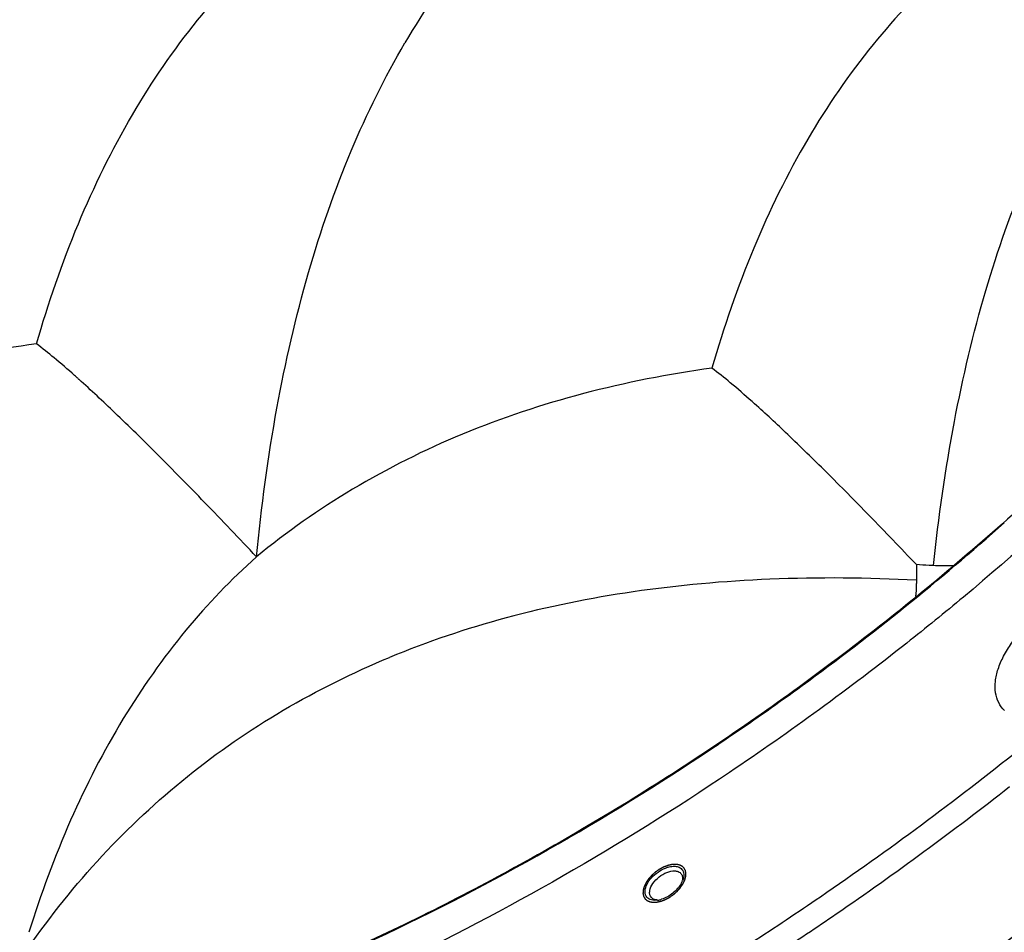
# Model space of a CAD drawing. Units: millimetres. Extents: x 25833 to 28846, y 2670 to 4801.
# Drawn here: x 27005 to 27047, y 3960 to 3998 of the extents above; entities that cross this region are included whole.
import ezdxf

# ---------------------------------------------------------------- set-up
doc = ezdxf.new("R2010")
doc.units = ezdxf.units.MM
doc.layers.add('02___PRT_ALL_AXES', color=7, linetype='Continuous')

msp = doc.modelspace()

# ---------------------------------------------------------------- linework, layer by layer
at = {"color": 0, "linetype": 'Continuous'}
for p, q in [((27035.95, 3982.122), (27035.92, 3982.148)), ((27035.95, 3982.122), (27035.922, 3982.146)), ((27034.771, 3967.843), (27034.933, 3967.953)), ((27034.933, 3967.953), (27035.052, 3968.041)), ((27034.933, 3967.953), (27035.055, 3968.036)), ((27031.93, 3961.065), (27031.797, 3961.058))]:
    msp.add_line(p, q, dxfattribs=at)
for centre, radius, start, end in [((26977.649, 3949.816), 44.676, 48.3057, 48.4428), ((26976.268, 3948.266), 46.753, 48.1327, 48.3054), ((27004.311, 3946.665), 47.521, 48.1337, 48.256), ((26971.06, 4061.966), 113.658, 303.77611, 304.09371), ((27032.005, 3962.292), 1.062, 329.5817, 333.8502), ((27032.104, 3962.243), 0.951, 333.856, 337.657), ((27031.8, 3962.006), 0.95, 277.8876, 281.0347), ((27031.783, 3962.095), 1.04, 281.0346, 284.3226), ((27031.762, 3962.176), 1.124, 284.3164, 287.3411)]:
    msp.add_arc(centre, radius, start, end, dxfattribs=at)
for points, knots in [([(27046.865, 4041.404), (27045.24, 4041.462), (27041.884, 4041.382), (27036.753, 4040.731), (27031.436, 4039.554), (27025.996, 4037.866), (27020.5, 4035.689), (27013.114, 4032.133), (27004.179, 4026.648), (26994.366, 4018.754), (26987.152, 4011.245), (26982.195, 4004.86), (26978.992, 4000.035), (26976.3, 3995.178), (26974.829, 3991.87), (26974.194, 3990.225)], [0, 0, 0, 0, 0.052142, 0.107408, 0.165633, 0.226567, 0.289854, 0.355071, 0.489265, 0.625016, 0.75795, 0.822102, 0.884071, 0.943471, 1, 1, 1, 1]), ([(27046.45, 4040.813), (27044.757, 4040.874), (27041.252, 4040.778), (27035.893, 4040.051), (27030.334, 4038.746), (27024.652, 4036.883), (27018.922, 4034.486), (27011.259, 4030.59), (27002.075, 4024.619), (26993.749, 4017.465), (26987.794, 4011.161), (26983.807, 4006.277), (26980.325, 4001.274), (26977.395, 3996.219), (26975.058, 3991.18), (26973.88, 3987.771), (26973.408, 3986.09)], [0, 0, 0, 0, 0.052561, 0.108471, 0.167535, 0.229444, 0.293776, 0.360033, 0.495966, 0.632492, 0.699472, 0.76479, 0.827913, 0.888382, 0.945828, 1, 1, 1, 1]), ([(27046.46, 4040.519), (27044.773, 4040.579), (27041.282, 4040.484), (27035.942, 4039.759), (27030.405, 4038.46), (27024.744, 4036.604), (27019.036, 4034.216), (27011.401, 4030.334), (27002.251, 4024.386), (26993.957, 4017.259), (26988.024, 4010.98), (26984.052, 4006.114), (26980.582, 4001.129), (26977.663, 3996.093), (26975.334, 3991.073), (26974.16, 3987.677), (26973.69, 3986.002)], [0, 0, 0, 0, 0.052561, 0.10847, 0.167533, 0.229441, 0.293772, 0.360028, 0.495959, 0.632484, 0.699465, 0.764782, 0.827907, 0.888377, 0.945825, 1, 1, 1, 1]), ([(27014.294, 4032.542), (27012.031, 4031.329), (27007.574, 4028.695), (27001.21, 4024.214), (26995.21, 4019.243), (26989.687, 4013.872), (26984.74, 4008.201), (26980.461, 4002.332), (26976.929, 3996.374), (26975.054, 3992.282), (26974.271, 3990.25)], [0, 0, 0, 0, 0.129807, 0.261367, 0.393061, 0.523262, 0.650402, 0.773033, 0.889896, 1, 1, 1, 1]), ([(27034.882, 4009.535), (27033.47, 4008.932), (27030.747, 4007.508), (27027.063, 4004.715), (27023.847, 4001.301), (27022.063, 3998.689), (27021.252, 3997.305)], [0, 0, 0, 0, 0.247389, 0.492569, 0.741548, 1, 1, 1, 1]), ([(27005.679, 3984.581), (27006.173, 3986.302), (27007.316, 3989.626), (27009.578, 3994.241), (27012.329, 3998.258), (27014.499, 4000.547), (27015.632, 4001.558)], [0, 0, 0, 0, 0.269659, 0.527724, 0.771361, 1, 1, 1, 1]), ([(27066.505, 4000.843), (27065.12, 3998.481), (27062.04, 3993.795), (27056.715, 3987.101), (27050.668, 3980.689), (27044.008, 3974.677), (27036.857, 3969.175), (27029.347, 3964.284), (27021.615, 3960.092), (27013.801, 3956.676), (27006.048, 3954.099), (26998.496, 3952.408), (26991.281, 3951.634), (26984.531, 3951.794), (26978.366, 3952.891), (26973.733, 3954.61), (26970.479, 3956.441), (26968.292, 3958.007), (26966.332, 3959.78), (26965.181, 3961.098), (26964.649, 3961.784)], [0, 0, 0, 0, 0.067039, 0.136994, 0.209104, 0.282525, 0.356363, 0.429708, 0.501668, 0.571404, 0.638166, 0.701333, 0.760461, 0.815338, 0.86605, 0.913055, 0.935455, 0.957296, 0.978754, 1, 1, 1, 1]), ([(27044.181, 4000.534), (27043.048, 3999.523), (27040.878, 3997.235), (27038.127, 3993.217), (27035.864, 3988.602), (27034.722, 3985.279), (27034.228, 3983.557)], [0, 0, 0, 0, 0.228659, 0.472292, 0.730355, 1, 1, 1, 1]), ([(27066.669, 3998.285), (27065.26, 3996.074), (27062.189, 3991.699), (27055.199, 3983.267), (27049.165, 3977.475), (27044.858, 3973.882)], [0, 0, 0, 0, 0.239535, 0.487602, 1, 1, 1, 1]), ([(27014.978, 3975.58), (27015.179, 3977.687), (27015.722, 3981.733), (27017.041, 3987.489), (27018.835, 3992.675), (27020.394, 3995.841), (27021.252, 3997.305)], [0, 0, 0, 0, 0.278705, 0.53693, 0.776494, 1, 1, 1, 1]), ([(27043.592, 3975.208), (27043.803, 3977.247), (27044.359, 3981.166), (27045.675, 3986.743), (27047.442, 3991.777), (27048.965, 3994.855), (27049.801, 3996.281)], [0, 0, 0, 0, 0.277945, 0.535953, 0.775801, 1, 1, 1, 1]), ([(27005.679, 3984.581), (27003.945, 3984.34), (27000.541, 3983.686), (26995.665, 3982.124), (26991.193, 3980), (26988.489, 3978.211), (26987.237, 3977.247)], [0, 0, 0, 0, 0.261801, 0.517163, 0.763649, 1, 1, 1, 1]), ([(27007.286, 3983.248), (27007.001, 3983.501), (27006.474, 3983.956), (27005.93, 3984.391), (27005.679, 3984.581)], [0, 0, 0, 0, 0.548072, 1, 1, 1, 1]), ([(27034.228, 3983.557), (27032.399, 3983.302), (27028.811, 3982.603), (27023.693, 3980.905), (27019.039, 3978.584), (27016.256, 3976.63), (27014.978, 3975.58)], [0, 0, 0, 0, 0.262759, 0.518524, 0.764657, 1, 1, 1, 1]), ([(27035.92, 3982.148), (27035.619, 3982.417), (27035.065, 3982.898), (27034.492, 3983.358), (27034.228, 3983.557)], [0, 0, 0, 0, 0.549866, 1, 1, 1, 1]), ([(27014.978, 3975.58), (27014.25, 3976.352), (27012.86, 3977.81), (27010.868, 3979.843), (27009.101, 3981.58), (27007.987, 3982.62), (27007.471, 3983.083)], [0, 0, 0, 0, 0.29968, 0.569494, 0.804171, 1, 1, 1, 1]), ([(27042.868, 3975.252), (27042.208, 3975.947), (27040.945, 3977.263), (27039.134, 3979.1), (27037.52, 3980.679), (27036.5, 3981.629), (27036.026, 3982.054)], [0, 0, 0, 0, 0.298117, 0.566874, 0.801854, 1, 1, 1, 1]), ([(27035.055, 3968.036), (27036.061, 3968.721), (27040.044, 3971.53), (27043.849, 3974.59), (27046.584, 3977.015)], [0, 0, 0, 0, 0.249874, 1, 1, 1, 1]), ([(27014.978, 3975.58), (27013.906, 3974.624), (27011.849, 3972.475), (27009.209, 3968.721), (27007, 3964.419), (27005.858, 3961.317), (27005.356, 3959.709)], [0, 0, 0, 0, 0.229462, 0.473176, 0.730799, 1, 1, 1, 1]), ([(27042.868, 3975.252), (27042.87, 3975.198), (27042.876, 3974.978), (27042.875, 3974.758), (27042.871, 3974.593)], [0, 0, 0, 0, 0.247646, 1, 1, 1, 1]), ([(27043.592, 3975.208), (27043.531, 3975.211), (27043.289, 3975.221), (27043.048, 3975.237), (27042.868, 3975.252)], [0, 0, 0, 0, 0.252453, 1, 1, 1, 1]), ([(27044.439, 3975.201), (27044.368, 3975.2), (27044.085, 3975.197), (27043.803, 3975.201), (27043.592, 3975.208)], [0, 0, 0, 0, 0.252824, 1, 1, 1, 1]), ([(27042.871, 3974.593), (27040.81, 3974.698), (27036.802, 3974.735), (27030.988, 3974.22), (27025.588, 3973.128), (27022.201, 3971.992), (27020.598, 3971.327)], [0, 0, 0, 0, 0.272956, 0.529114, 0.770555, 1, 1, 1, 1]), ([(27042.871, 3974.593), (27042.87, 3974.536), (27042.862, 3974.307), (27042.848, 3974.077), (27042.834, 3973.905)], [0, 0, 0, 0, 0.247455, 1, 1, 1, 1]), ([(27046.593, 3969.083), (27046.493, 3969.18), (27046.322, 3969.414), (27046.193, 3969.846), (27046.192, 3970.333), (27046.312, 3970.858), (27046.548, 3971.402), (27047.016, 3972.149), (27047.818, 3973), (27048.968, 3973.781), (27050.019, 3974.184), (27050.824, 3974.29), (27051.353, 3974.258), (27051.812, 3974.118), (27052.065, 3973.947), (27052.168, 3973.847)], [0, 0, 0, 0, 0.045016, 0.092011, 0.143611, 0.201331, 0.265426, 0.335247, 0.486278, 0.640611, 0.782962, 0.846082, 0.902787, 0.953565, 1, 1, 1, 1]), ([(27044.858, 3973.882), (27044.067, 3973.222), (27040.869, 3970.624), (27037.537, 3968.191), (27034.973, 3966.468)], [0, 0, 0, 0, 0.250175, 1, 1, 1, 1]), ([(27005.32, 3959.033), (27006.273, 3960.404), (27008.348, 3962.998), (27011.979, 3966.39), (27016.071, 3969.212), (27019.053, 3970.687), (27020.598, 3971.327)], [0, 0, 0, 0, 0.252041, 0.499687, 0.747496, 1, 1, 1, 1]), ([(27005.585, 3954.073), (27008.01, 3954.734), (27012.9, 3956.321), (27022.664, 3960.437), (27029.714, 3964.458), (27034.248, 3967.491)], [0, 0, 0, 0, 0.237393, 0.484774, 1, 1, 1, 1]), ([(27035.916, 3959.287), (27036.889, 3959.917), (27040.761, 3962.494), (27044.502, 3965.267), (27047.227, 3967.449)], [0, 0, 0, 0, 0.249268, 1, 1, 1, 1]), ([(27034.973, 3966.468), (27030.388, 3963.386), (27023.262, 3959.283), (27013.391, 3955.031), (27008.44, 3953.365), (27005.982, 3952.662)], [0, 0, 0, 0, 0.51441, 0.761942, 1, 1, 1, 1]), ([(27036.971, 3958.809), (27037.813, 3959.36), (27041.168, 3961.606), (27044.425, 3963.999), (27046.808, 3965.871)], [0, 0, 0, 0, 0.249337, 1, 1, 1, 1]), ([(27032.69, 3962.581), (27032.677, 3962.581), (27032.657, 3962.579), (27032.63, 3962.578), (27032.61, 3962.576), (27032.59, 3962.575), (27032.573, 3962.574), (27032.56, 3962.573), (27032.552, 3962.573), (27032.545, 3962.572), (27032.54, 3962.572), (27032.536, 3962.572), (27032.533, 3962.572), (27032.531, 3962.572), (27032.53, 3962.572), (27032.529, 3962.571), (27032.527, 3962.571), (27032.524, 3962.57), (27032.519, 3962.569), (27032.514, 3962.568), (27032.507, 3962.566), (27032.498, 3962.564), (27032.483, 3962.561), (27032.465, 3962.557), (27032.444, 3962.552), (27032.422, 3962.547), (27032.404, 3962.542), (27032.39, 3962.539), (27032.381, 3962.537), (27032.374, 3962.535), (27032.369, 3962.534), (27032.364, 3962.533), (27032.361, 3962.532), (27032.359, 3962.532), (27032.358, 3962.532), (27032.357, 3962.531), (27032.355, 3962.53), (27032.351, 3962.529), (27032.347, 3962.527), (27032.341, 3962.525), (27032.334, 3962.522), (27032.325, 3962.519), (27032.31, 3962.513), (27032.291, 3962.506), (27032.269, 3962.497), (27032.247, 3962.489), (27032.229, 3962.481), (27032.214, 3962.476), (27032.205, 3962.472), (27032.197, 3962.469), (27032.192, 3962.467), (27032.187, 3962.465), (27032.184, 3962.464), (27032.182, 3962.463), (27032.181, 3962.463), (27032.179, 3962.462), (27032.177, 3962.461), (27032.174, 3962.459), (27032.169, 3962.457), (27032.164, 3962.454), (27032.156, 3962.45), (27032.147, 3962.445), (27032.132, 3962.437), (27032.114, 3962.427), (27032.091, 3962.415), (27032.069, 3962.402), (27032.05, 3962.392), (27032.035, 3962.384), (27032.026, 3962.379), (27032.019, 3962.375), (27032.013, 3962.372), (27032.008, 3962.37), (27032.005, 3962.368), (27032.003, 3962.367), (27032.002, 3962.366), (27032.001, 3962.365), (27031.999, 3962.364), (27031.996, 3962.362), (27031.991, 3962.359), (27031.986, 3962.355), (27031.979, 3962.35), (27031.97, 3962.344), (27031.957, 3962.334), (27031.939, 3962.322), (27031.918, 3962.308), (27031.897, 3962.293), (27031.88, 3962.281), (27031.866, 3962.271), (27031.857, 3962.265), (27031.85, 3962.26), (27031.845, 3962.256), (27031.841, 3962.253), (27031.838, 3962.251), (27031.836, 3962.25), (27031.834, 3962.249), (27031.833, 3962.248), (27031.832, 3962.246), (27031.829, 3962.244), (27031.825, 3962.24), (27031.82, 3962.236), (27031.814, 3962.23), (27031.806, 3962.223), (27031.793, 3962.212), (27031.777, 3962.198), (27031.758, 3962.181), (27031.739, 3962.164), (27031.723, 3962.15), (27031.71, 3962.139), (27031.702, 3962.132), (27031.696, 3962.126), (27031.691, 3962.122), (27031.687, 3962.118), (27031.685, 3962.116), (27031.683, 3962.114), (27031.682, 3962.113), (27031.681, 3962.112), (27031.679, 3962.111), (27031.677, 3962.108), (27031.674, 3962.104), (27031.669, 3962.1), (27031.664, 3962.093), (27031.657, 3962.086), (27031.646, 3962.073), (27031.632, 3962.058), (27031.616, 3962.039), (27031.599, 3962.021), (27031.585, 3962.005), (27031.574, 3961.993), (27031.568, 3961.985), (27031.562, 3961.979), (27031.558, 3961.975), (27031.554, 3961.971), (27031.552, 3961.968), (27031.551, 3961.966), (27031.55, 3961.965), (27031.549, 3961.964), (27031.548, 3961.962), (27031.546, 3961.96), (27031.543, 3961.955), (27031.539, 3961.951), (27031.535, 3961.944), (27031.529, 3961.936), (27031.52, 3961.923), (27031.509, 3961.906), (27031.495, 3961.886), (27031.482, 3961.867), (27031.471, 3961.85), (27031.462, 3961.837), (27031.456, 3961.829), (27031.452, 3961.822), (27031.448, 3961.817), (27031.445, 3961.813), (27031.443, 3961.81), (27031.442, 3961.809), (27031.441, 3961.807), (27031.441, 3961.806), (27031.44, 3961.805), (27031.439, 3961.802), (27031.437, 3961.798), (27031.434, 3961.793), (27031.431, 3961.786), (27031.427, 3961.778), (27031.421, 3961.765), (27031.413, 3961.749), (27031.403, 3961.729), (27031.394, 3961.71), (27031.386, 3961.693), (27031.379, 3961.68), (27031.375, 3961.672), (27031.372, 3961.666), (27031.37, 3961.661), (27031.368, 3961.657), (27031.366, 3961.654), (27031.365, 3961.652), (27031.365, 3961.651), (27031.365, 3961.65), (27031.364, 3961.648), (27031.363, 3961.646), (27031.362, 3961.642), (27031.361, 3961.637), (27031.359, 3961.631), (27031.357, 3961.623), (27031.353, 3961.61), (27031.348, 3961.594), (27031.343, 3961.575), (27031.337, 3961.556), (27031.333, 3961.541), (27031.329, 3961.528), (27031.327, 3961.52), (27031.325, 3961.514), (27031.324, 3961.509), (27031.323, 3961.505), (27031.322, 3961.502), (27031.321, 3961.501), (27031.321, 3961.5), (27031.321, 3961.499), (27031.321, 3961.497), (27031.321, 3961.495), (27031.32, 3961.491), (27031.32, 3961.486), (27031.32, 3961.481), (27031.319, 3961.473), (27031.318, 3961.462), (27031.317, 3961.447), (27031.316, 3961.429), (27031.315, 3961.412), (27031.314, 3961.397), (27031.313, 3961.385), (27031.313, 3961.378), (27031.312, 3961.372), (27031.312, 3961.368), (27031.312, 3961.364), (27031.311, 3961.361), (27031.311, 3961.36), (27031.311, 3961.359), (27031.312, 3961.358), (27031.312, 3961.357), (27031.312, 3961.354), (27031.313, 3961.351), (27031.314, 3961.347), (27031.315, 3961.342), (27031.316, 3961.335), (27031.318, 3961.325), (27031.321, 3961.311), (27031.324, 3961.296), (27031.327, 3961.282), (27031.329, 3961.272), (27031.331, 3961.264), (27031.332, 3961.256), (27031.333, 3961.249), (27031.335, 3961.244), (27031.335, 3961.24), (27031.336, 3961.237), (27031.336, 3961.234), (27031.337, 3961.233), (27031.337, 3961.232), (27031.337, 3961.231), (27031.338, 3961.23), (27031.339, 3961.228), (27031.341, 3961.226), (27031.343, 3961.222), (27031.345, 3961.218), (27031.348, 3961.213), (27031.352, 3961.206), (27031.355, 3961.2), (27031.36, 3961.191), (27031.367, 3961.18), (27031.374, 3961.167), (27031.38, 3961.157), (27031.385, 3961.148), (27031.388, 3961.143), (27031.391, 3961.138), (27031.392, 3961.135), (27031.394, 3961.132), (27031.395, 3961.13), (27031.396, 3961.129), (27031.396, 3961.129), (27031.397, 3961.128), (27031.398, 3961.127), (27031.399, 3961.126), (27031.402, 3961.124), (27031.405, 3961.121), (27031.408, 3961.118), (27031.413, 3961.114), (27031.421, 3961.107), (27031.43, 3961.099), (27031.441, 3961.089), (27031.453, 3961.079), (27031.462, 3961.071), (27031.47, 3961.065), (27031.474, 3961.06), (27031.478, 3961.057), (27031.481, 3961.055), (27031.483, 3961.053), (27031.485, 3961.051), (27031.486, 3961.05), (27031.487, 3961.05), (27031.488, 3961.049), (27031.489, 3961.049), (27031.491, 3961.048), (27031.494, 3961.047), (27031.498, 3961.045), (27031.503, 3961.043), (27031.509, 3961.04), (27031.519, 3961.036), (27031.531, 3961.031), (27031.546, 3961.024), (27031.561, 3961.018), (27031.573, 3961.013), (27031.583, 3961.008), (27031.589, 3961.006), (27031.594, 3961.004), (27031.598, 3961.002), (27031.601, 3961.001), (27031.603, 3961), (27031.604, 3960.999), (27031.605, 3960.999), (27031.606, 3960.999), (27031.608, 3960.998), (27031.61, 3960.998), (27031.614, 3960.997), (27031.619, 3960.997), (27031.625, 3960.996), (27031.632, 3960.995), (27031.644, 3960.993), (27031.659, 3960.991), (27031.678, 3960.988), (27031.696, 3960.985), (27031.72, 3960.982), (27031.738, 3960.979), (27031.75, 3960.977)], [0, 0, 0, 0, 0.015625, 0.023438, 0.03125, 0.039062, 0.046875, 0.050781, 0.054688, 0.056641, 0.058594, 0.060547, 0.061523, 0.062012, 0.0625, 0.062988, 0.063477, 0.064453, 0.066406, 0.068359, 0.070312, 0.074219, 0.078125, 0.085938, 0.09375, 0.101562, 0.109375, 0.113281, 0.117188, 0.119141, 0.121094, 0.123047, 0.124023, 0.124512, 0.125, 0.125488, 0.125977, 0.126953, 0.128906, 0.130859, 0.132812, 0.136719, 0.140625, 0.148438, 0.15625, 0.164062, 0.171875, 0.175781, 0.179688, 0.181641, 0.183594, 0.185547, 0.186523, 0.187012, 0.1875, 0.187988, 0.188477, 0.189453, 0.191406, 0.193359, 0.195312, 0.199219, 0.203125, 0.210938, 0.21875, 0.226562, 0.234375, 0.238281, 0.242188, 0.244141, 0.246094, 0.248047, 0.249023, 0.249512, 0.25, 0.250488, 0.250977, 0.251953, 0.253906, 0.255859, 0.257812, 0.261719, 0.265625, 0.273438, 0.28125, 0.289062, 0.296875, 0.300781, 0.304688, 0.306641, 0.308594, 0.310547, 0.311523, 0.312012, 0.3125, 0.312988, 0.313477, 0.314453, 0.316406, 0.318359, 0.320312, 0.324219, 0.328125, 0.335938, 0.34375, 0.351562, 0.359375, 0.363281, 0.367188, 0.369141, 0.371094, 0.373047, 0.374023, 0.374512, 0.375, 0.375488, 0.375977, 0.376953, 0.378906, 0.380859, 0.382812, 0.386719, 0.390625, 0.398438, 0.40625, 0.414062, 0.421875, 0.425781, 0.429688, 0.431641, 0.433594, 0.435547, 0.436523, 0.437012, 0.4375, 0.437988, 0.438477, 0.439453, 0.441406, 0.443359, 0.445312, 0.449219, 0.453125, 0.460938, 0.46875, 0.476562, 0.484375, 0.488281, 0.492188, 0.494141, 0.496094, 0.498047, 0.499023, 0.499512, 0.5, 0.500488, 0.500977, 0.501953, 0.503906, 0.505859, 0.507812, 0.511719, 0.515625, 0.523438, 0.53125, 0.539062, 0.546875, 0.550781, 0.554688, 0.556641, 0.558594, 0.560547, 0.561523, 0.562012, 0.5625, 0.562988, 0.563477, 0.564453, 0.566406, 0.568359, 0.570312, 0.574219, 0.578125, 0.585938, 0.59375, 0.601562, 0.609375, 0.613281, 0.617188, 0.619141, 0.621094, 0.623047, 0.624023, 0.624512, 0.625, 0.625488, 0.625977, 0.626953, 0.628906, 0.630859, 0.632812, 0.636719, 0.640625, 0.648438, 0.65625, 0.664062, 0.671875, 0.675781, 0.679688, 0.681641, 0.683594, 0.685547, 0.686523, 0.687012, 0.6875, 0.687988, 0.688477, 0.689453, 0.691406, 0.693359, 0.695312, 0.699219, 0.703125, 0.710938, 0.71875, 0.726562, 0.730469, 0.734375, 0.738281, 0.742188, 0.744141, 0.746094, 0.748047, 0.749023, 0.749512, 0.75, 0.750488, 0.750977, 0.751953, 0.753906, 0.755859, 0.757812, 0.761719, 0.765625, 0.769531, 0.773438, 0.78125, 0.789062, 0.796875, 0.800781, 0.804688, 0.806641, 0.808594, 0.810547, 0.811523, 0.812012, 0.8125, 0.812988, 0.813477, 0.814453, 0.816406, 0.818359, 0.820312, 0.824219, 0.828125, 0.835938, 0.84375, 0.851562, 0.859375, 0.863281, 0.867188, 0.869141, 0.871094, 0.873047, 0.874023, 0.874512, 0.875, 0.875488, 0.875977, 0.876953, 0.878906, 0.880859, 0.882812, 0.886719, 0.890625, 0.898438, 0.90625, 0.914062, 0.921875, 0.925781, 0.929688, 0.931641, 0.933594, 0.935547, 0.936523, 0.937012, 0.9375, 0.937988, 0.938477, 0.939453, 0.941406, 0.943359, 0.945312, 0.949219, 0.953125, 0.960938, 0.96875, 0.976562, 0.984375, 1, 1, 1, 1]), ([(27031.411, 3961.526), (27031.428, 3961.624), (27031.515, 3961.828), (27031.73, 3962.093), (27032.012, 3962.316), (27032.231, 3962.421), (27032.343, 3962.456)], [0, 0, 0, 0, 0.21829, 0.473219, 0.742772, 1, 1, 1, 1]), ([(27031.75, 3960.977), (27031.763, 3960.978), (27031.783, 3960.98), (27031.81, 3960.981), (27031.83, 3960.982), (27031.85, 3960.984), (27031.867, 3960.985), (27031.88, 3960.985), (27031.888, 3960.986), (27031.895, 3960.986), (27031.9, 3960.987), (27031.904, 3960.987), (27031.907, 3960.987), (27031.909, 3960.987), (27031.91, 3960.987), (27031.911, 3960.988), (27031.913, 3960.988), (27031.916, 3960.989), (27031.921, 3960.99), (27031.926, 3960.991), (27031.933, 3960.993), (27031.942, 3960.995), (27031.957, 3960.998), (27031.975, 3961.002), (27031.996, 3961.007), (27032.018, 3961.012), (27032.035, 3961.017), (27032.05, 3961.02), (27032.059, 3961.022), (27032.066, 3961.024), (27032.071, 3961.025), (27032.076, 3961.026), (27032.079, 3961.027), (27032.081, 3961.027), (27032.082, 3961.027), (27032.083, 3961.028), (27032.085, 3961.029), (27032.088, 3961.03), (27032.093, 3961.032), (27032.099, 3961.034), (27032.106, 3961.037), (27032.115, 3961.04), (27032.13, 3961.046), (27032.148, 3961.053), (27032.171, 3961.062), (27032.193, 3961.07), (27032.211, 3961.077), (27032.226, 3961.083), (27032.235, 3961.087), (27032.243, 3961.09), (27032.248, 3961.092), (27032.253, 3961.094), (27032.256, 3961.095), (27032.258, 3961.096), (27032.259, 3961.096), (27032.261, 3961.097), (27032.263, 3961.098), (27032.266, 3961.1), (27032.27, 3961.102), (27032.276, 3961.105), (27032.283, 3961.109), (27032.293, 3961.114), (27032.308, 3961.122), (27032.326, 3961.132), (27032.349, 3961.144), (27032.371, 3961.156), (27032.39, 3961.166), (27032.405, 3961.175), (27032.414, 3961.18), (27032.421, 3961.184), (27032.427, 3961.187), (27032.432, 3961.189), (27032.435, 3961.191), (27032.437, 3961.192), (27032.438, 3961.193), (27032.439, 3961.194), (27032.441, 3961.195), (27032.444, 3961.197), (27032.449, 3961.2), (27032.454, 3961.204), (27032.461, 3961.209), (27032.469, 3961.215), (27032.483, 3961.224), (27032.501, 3961.237), (27032.522, 3961.251), (27032.543, 3961.266), (27032.56, 3961.278), (27032.574, 3961.288), (27032.583, 3961.294), (27032.59, 3961.299), (27032.595, 3961.303), (27032.599, 3961.306), (27032.602, 3961.308), (27032.604, 3961.309), (27032.605, 3961.31), (27032.607, 3961.311), (27032.608, 3961.313), (27032.611, 3961.315), (27032.615, 3961.319), (27032.62, 3961.323), (27032.626, 3961.328), (27032.634, 3961.335), (27032.647, 3961.347), (27032.663, 3961.361), (27032.682, 3961.378), (27032.701, 3961.395), (27032.717, 3961.409), (27032.729, 3961.42), (27032.737, 3961.427), (27032.744, 3961.433), (27032.749, 3961.437), (27032.753, 3961.441), (27032.755, 3961.443), (27032.757, 3961.444), (27032.758, 3961.445), (27032.759, 3961.447), (27032.761, 3961.448), (27032.763, 3961.451), (27032.766, 3961.455), (27032.771, 3961.459), (27032.776, 3961.466), (27032.783, 3961.473), (27032.794, 3961.486), (27032.808, 3961.501), (27032.824, 3961.52), (27032.841, 3961.538), (27032.854, 3961.553), (27032.866, 3961.566), (27032.872, 3961.574), (27032.878, 3961.58), (27032.882, 3961.584), (27032.885, 3961.588), (27032.888, 3961.591), (27032.889, 3961.592), (27032.89, 3961.594), (27032.891, 3961.595), (27032.892, 3961.596), (27032.894, 3961.599), (27032.897, 3961.603), (27032.9, 3961.608), (27032.905, 3961.615), (27032.911, 3961.623), (27032.92, 3961.636), (27032.931, 3961.653), (27032.944, 3961.673), (27032.958, 3961.692), (27032.969, 3961.709), (27032.978, 3961.722), (27032.984, 3961.73), (27032.988, 3961.737), (27032.992, 3961.742), (27032.995, 3961.746), (27032.997, 3961.749), (27032.998, 3961.75), (27032.999, 3961.752), (27032.999, 3961.753), (27033, 3961.754), (27033.001, 3961.757), (27033.003, 3961.761), (27033.006, 3961.766), (27033.009, 3961.773), (27033.013, 3961.781), (27033.019, 3961.794), (27033.027, 3961.81), (27033.037, 3961.83), (27033.046, 3961.849), (27033.054, 3961.865), (27033.061, 3961.879), (27033.065, 3961.887), (27033.068, 3961.893), (27033.07, 3961.898), (27033.072, 3961.902), (27033.074, 3961.905), (27033.074, 3961.907), (27033.075, 3961.908), (27033.075, 3961.909), (27033.076, 3961.911), (27033.077, 3961.913), (27033.078, 3961.917), (27033.079, 3961.922), (27033.081, 3961.928), (27033.083, 3961.936), (27033.087, 3961.949), (27033.092, 3961.965), (27033.097, 3961.984), (27033.103, 3962.002), (27033.107, 3962.018), (27033.111, 3962.031), (27033.113, 3962.039), (27033.115, 3962.045), (27033.116, 3962.05), (27033.117, 3962.054), (27033.118, 3962.056), (27033.119, 3962.058), (27033.119, 3962.059), (27033.119, 3962.06), (27033.119, 3962.062), (27033.119, 3962.064), (27033.12, 3962.068), (27033.12, 3962.072), (27033.12, 3962.078), (27033.121, 3962.086), (27033.122, 3962.097), (27033.123, 3962.112), (27033.124, 3962.13), (27033.125, 3962.147), (27033.126, 3962.162), (27033.127, 3962.174), (27033.127, 3962.181), (27033.128, 3962.187), (27033.128, 3962.191), (27033.128, 3962.195), (27033.128, 3962.197), (27033.129, 3962.199), (27033.129, 3962.2), (27033.128, 3962.201), (27033.128, 3962.202), (27033.128, 3962.205), (27033.127, 3962.208), (27033.126, 3962.212), (27033.125, 3962.217), (27033.124, 3962.224), (27033.122, 3962.234), (27033.119, 3962.248), (27033.116, 3962.263), (27033.113, 3962.277), (27033.111, 3962.287), (27033.109, 3962.295), (27033.108, 3962.303), (27033.106, 3962.31), (27033.105, 3962.315), (27033.105, 3962.319), (27033.104, 3962.322), (27033.103, 3962.324), (27033.103, 3962.326), (27033.103, 3962.327), (27033.102, 3962.328), (27033.102, 3962.329), (27033.101, 3962.331), (27033.099, 3962.333), (27033.097, 3962.336), (27033.095, 3962.341), (27033.092, 3962.346), (27033.088, 3962.353), (27033.084, 3962.359), (27033.08, 3962.368), (27033.073, 3962.379), (27033.066, 3962.391), (27033.06, 3962.402), (27033.055, 3962.411), (27033.052, 3962.416), (27033.049, 3962.421), (27033.047, 3962.424), (27033.046, 3962.427), (27033.045, 3962.428), (27033.044, 3962.43), (27033.044, 3962.43), (27033.043, 3962.431), (27033.042, 3962.432), (27033.04, 3962.433), (27033.038, 3962.435), (27033.035, 3962.438), (27033.032, 3962.441), (27033.027, 3962.445), (27033.019, 3962.452), (27033.01, 3962.46), (27032.998, 3962.47), (27032.987, 3962.48), (27032.978, 3962.488), (27032.97, 3962.494), (27032.965, 3962.498), (27032.962, 3962.502), (27032.959, 3962.504), (27032.956, 3962.506), (27032.955, 3962.508), (27032.954, 3962.508), (27032.953, 3962.509), (27032.952, 3962.509), (27032.951, 3962.51), (27032.949, 3962.511), (27032.946, 3962.512), (27032.942, 3962.514), (27032.937, 3962.516), (27032.931, 3962.519), (27032.921, 3962.523), (27032.909, 3962.528), (27032.894, 3962.535), (27032.879, 3962.541), (27032.867, 3962.546), (27032.857, 3962.551), (27032.851, 3962.553), (27032.846, 3962.555), (27032.842, 3962.557), (27032.839, 3962.558), (27032.837, 3962.559), (27032.836, 3962.56), (27032.835, 3962.56), (27032.834, 3962.56), (27032.832, 3962.56), (27032.829, 3962.561), (27032.826, 3962.561), (27032.821, 3962.562), (27032.815, 3962.563), (27032.808, 3962.564), (27032.796, 3962.566), (27032.78, 3962.568), (27032.762, 3962.571), (27032.744, 3962.573), (27032.72, 3962.577), (27032.702, 3962.58), (27032.69, 3962.581)], [0, 0, 0, 0, 0.015625, 0.023438, 0.03125, 0.039062, 0.046875, 0.050781, 0.054688, 0.056641, 0.058594, 0.060547, 0.061523, 0.062012, 0.0625, 0.062988, 0.063477, 0.064453, 0.066406, 0.068359, 0.070312, 0.074219, 0.078125, 0.085938, 0.09375, 0.101562, 0.109375, 0.113281, 0.117188, 0.119141, 0.121094, 0.123047, 0.124023, 0.124512, 0.125, 0.125488, 0.125977, 0.126953, 0.128906, 0.130859, 0.132812, 0.136719, 0.140625, 0.148438, 0.15625, 0.164062, 0.171875, 0.175781, 0.179688, 0.181641, 0.183594, 0.185547, 0.186523, 0.187012, 0.1875, 0.187988, 0.188477, 0.189453, 0.191406, 0.193359, 0.195312, 0.199219, 0.203125, 0.210938, 0.21875, 0.226562, 0.234375, 0.238281, 0.242188, 0.244141, 0.246094, 0.248047, 0.249023, 0.249512, 0.25, 0.250488, 0.250977, 0.251953, 0.253906, 0.255859, 0.257812, 0.261719, 0.265625, 0.273438, 0.28125, 0.289062, 0.296875, 0.300781, 0.304688, 0.306641, 0.308594, 0.310547, 0.311523, 0.312012, 0.3125, 0.312988, 0.313477, 0.314453, 0.316406, 0.318359, 0.320312, 0.324219, 0.328125, 0.335938, 0.34375, 0.351562, 0.359375, 0.363281, 0.367188, 0.369141, 0.371094, 0.373047, 0.374023, 0.374512, 0.375, 0.375488, 0.375977, 0.376953, 0.378906, 0.380859, 0.382812, 0.386719, 0.390625, 0.398438, 0.40625, 0.414062, 0.421875, 0.425781, 0.429688, 0.431641, 0.433594, 0.435547, 0.436523, 0.437012, 0.4375, 0.437988, 0.438477, 0.439453, 0.441406, 0.443359, 0.445312, 0.449219, 0.453125, 0.460938, 0.46875, 0.476562, 0.484375, 0.488281, 0.492188, 0.494141, 0.496094, 0.498047, 0.499023, 0.499512, 0.5, 0.500488, 0.500977, 0.501953, 0.503906, 0.505859, 0.507812, 0.511719, 0.515625, 0.523438, 0.53125, 0.539062, 0.546875, 0.550781, 0.554688, 0.556641, 0.558594, 0.560547, 0.561523, 0.562012, 0.5625, 0.562988, 0.563477, 0.564453, 0.566406, 0.568359, 0.570312, 0.574219, 0.578125, 0.585938, 0.59375, 0.601562, 0.609375, 0.613281, 0.617188, 0.619141, 0.621094, 0.623047, 0.624023, 0.624512, 0.625, 0.625488, 0.625977, 0.626953, 0.628906, 0.630859, 0.632812, 0.636719, 0.640625, 0.648438, 0.65625, 0.664062, 0.671875, 0.675781, 0.679688, 0.681641, 0.683594, 0.685547, 0.686523, 0.687012, 0.6875, 0.687988, 0.688477, 0.689453, 0.691406, 0.693359, 0.695312, 0.699219, 0.703125, 0.710938, 0.71875, 0.726562, 0.730469, 0.734375, 0.738281, 0.742188, 0.744141, 0.746094, 0.748047, 0.749023, 0.749512, 0.75, 0.750488, 0.750977, 0.751953, 0.753906, 0.755859, 0.757812, 0.761719, 0.765625, 0.769531, 0.773438, 0.78125, 0.789062, 0.796875, 0.800781, 0.804688, 0.806641, 0.808594, 0.810547, 0.811523, 0.812012, 0.8125, 0.812988, 0.813477, 0.814453, 0.816406, 0.818359, 0.820312, 0.824219, 0.828125, 0.835938, 0.84375, 0.851562, 0.859375, 0.863281, 0.867188, 0.869141, 0.871094, 0.873047, 0.874023, 0.874512, 0.875, 0.875488, 0.875977, 0.876953, 0.878906, 0.880859, 0.882812, 0.886719, 0.890625, 0.898438, 0.90625, 0.914062, 0.921875, 0.925781, 0.929688, 0.931641, 0.933594, 0.935547, 0.936523, 0.937012, 0.9375, 0.937988, 0.938477, 0.939453, 0.941406, 0.943359, 0.945312, 0.949219, 0.953125, 0.960938, 0.96875, 0.976562, 0.984375, 1, 1, 1, 1]), ([(27032.343, 3962.456), (27032.369, 3962.464), (27032.467, 3962.491), (27032.569, 3962.504), (27032.643, 3962.501)], [0, 0, 0, 0, 0.268439, 1, 1, 1, 1]), ([(27032.643, 3962.501), (27032.665, 3962.5), (27032.747, 3962.493), (27032.828, 3962.468), (27032.879, 3962.437)], [0, 0, 0, 0, 0.270768, 1, 1, 1, 1]), ([(27032.879, 3962.437), (27032.91, 3962.418), (27032.966, 3962.37), (27033.002, 3962.306), (27033.015, 3962.272)], [0, 0, 0, 0, 0.501871, 1, 1, 1, 1]), ([(27031.6, 3961.474), (27031.62, 3961.58), (27031.728, 3961.799), (27031.984, 3962.062), (27032.301, 3962.251), (27032.54, 3962.308), (27032.65, 3962.304)], [0, 0, 0, 0, 0.228357, 0.497354, 0.767824, 1, 1, 1, 1]), ([(27032.65, 3962.304), (27032.672, 3962.303), (27032.753, 3962.296), (27032.833, 3962.266), (27032.879, 3962.23)], [0, 0, 0, 0, 0.274501, 1, 1, 1, 1]), ([(27032.926, 3962.182), (27032.956, 3962.144), (27032.995, 3962.044), (27032.987, 3961.939), (27032.975, 3961.885)], [0, 0, 0, 0, 0.465014, 1, 1, 1, 1]), ([(27033.029, 3962.032), (27033.027, 3962.02), (27033.016, 3961.969), (27032.999, 3961.919), (27032.984, 3961.882)], [0, 0, 0, 0, 0.239118, 1, 1, 1, 1]), ([(27033.015, 3962.272), (27033.021, 3962.254), (27033.043, 3962.177), (27033.04, 3962.093), (27033.029, 3962.032)], [0, 0, 0, 0, 0.232837, 1, 1, 1, 1]), ([(27031.425, 3961.287), (27031.419, 3961.304), (27031.397, 3961.382), (27031.4, 3961.466), (27031.411, 3961.526)], [0, 0, 0, 0, 0.232837, 1, 1, 1, 1]), ([(27032.921, 3961.754), (27032.831, 3961.602), (27032.584, 3961.335), (27032.267, 3961.156), (27032.097, 3961.103)], [0, 0, 0, 0, 0.498325, 1, 1, 1, 1]), ([(27031.797, 3961.058), (27031.715, 3961.061), (27031.593, 3961.087), (27031.474, 3961.189), (27031.438, 3961.253), (27031.425, 3961.287)], [0, 0, 0, 0, 0.530672, 0.766212, 1, 1, 1, 1]), ([(27031.613, 3961.27), (27031.607, 3961.285), (27031.589, 3961.351), (27031.591, 3961.422), (27031.6, 3961.474)], [0, 0, 0, 0, 0.232837, 1, 1, 1, 1]), ([(27031.929, 3961.074), (27031.911, 3961.075), (27031.841, 3961.081), (27031.772, 3961.103), (27031.729, 3961.129)], [0, 0, 0, 0, 0.270767, 1, 1, 1, 1])]:
    msp.add_open_spline(points, degree=3, knots=knots, dxfattribs=at)
for points in [[(27032.879, 3962.23), (27032.896, 3962.216), (27032.913, 3962.2), (27032.926, 3962.182)], [(27031.654, 3961.196), (27031.636, 3961.218), (27031.623, 3961.243), (27031.613, 3961.27)], [(27031.729, 3961.129), (27031.7, 3961.147), (27031.674, 3961.17), (27031.654, 3961.196)]]:
    msp.add_open_spline(points, degree=3, dxfattribs=at)
at = {"layer": '02___PRT_ALL_AXES', "color": 0, "linetype": 'Continuous'}
for points, knots in [([(27048.682, 3960.82), (27044.105, 3957.308), (27036.953, 3952.484), (27026.962, 3947.063), (27019.443, 3943.605), (27011.932, 3940.773), (27002.285, 3937.94), (26994.962, 3936.709), (26990.176, 3936.412)], [0, 0, 0, 0, 0.26943, 0.401541, 0.530585, 0.655672, 0.776046, 1, 1, 1, 1]), ([(27048.674, 3960.813), (27043.884, 3957.139), (27036.387, 3952.114), (27025.906, 3946.528), (27020.572, 3944.149), (27017.9, 3943.076)], [0, 0, 0, 0, 0.508542, 0.757435, 1, 1, 1, 1])]:
    msp.add_open_spline(points, degree=3, knots=knots, dxfattribs=at)

doc.saveas('drawing.dxf')
